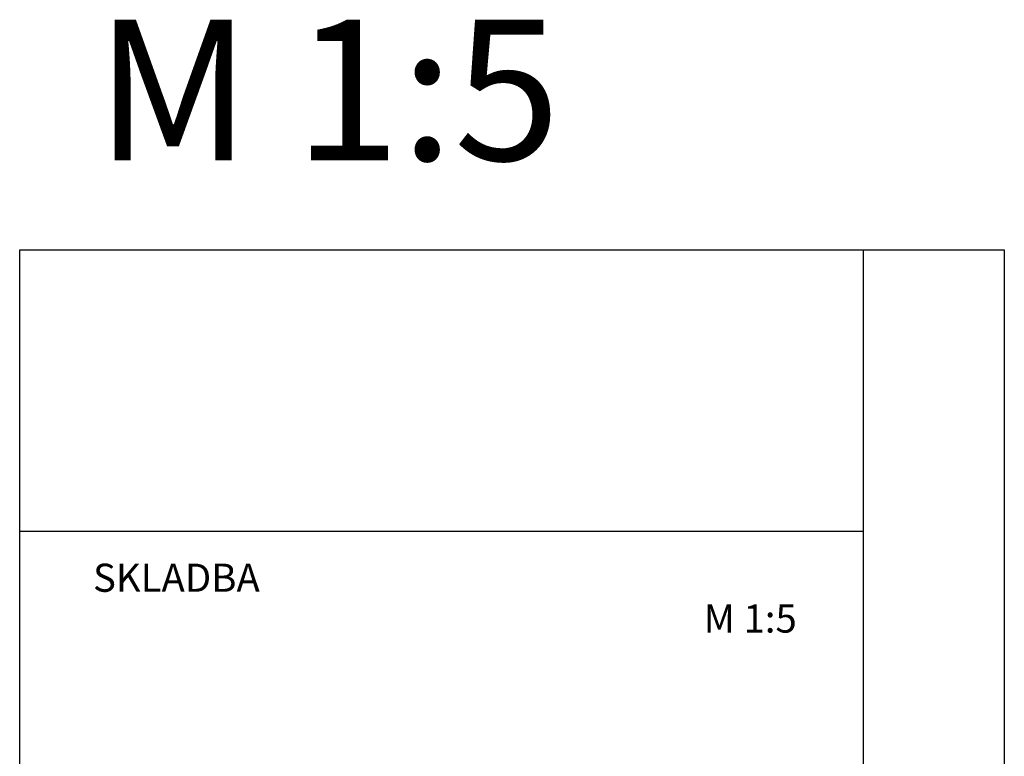
# Model space of a CAD drawing. Units: millimetres. Extents: x 1999 to 4341, y 215 to 1946.
# Drawn here: x 1999 to 3049, y 1160 to 1946 of the extents above; entities that cross this region are included whole.
import ezdxf

# ---------------------------------------------------------------- set-up
doc = ezdxf.new("R2010")
doc.units = ezdxf.units.MM
doc.header["$LTSCALE"] = 5
doc.layers.add('TEXT', color=4, linetype='Continuous')
doc.layers.add('ŠRAFY', color=253, linetype='Continuous')
doc.styles.get("Standard").update_dxf_attribs({"font": 'ARIAL.TTF'})

# ---------------------------------------------------------------- blocks, each defined once
blk = doc.blocks.new('nova-predloha')
at = {"layer": 'DEFPOINTS'}
for p, q in [((-210, 0), (-210, 297)), ((-210, 297), (0, 297)), ((-30, 0), (-30, 297)), ((0, 297), (0, 0)), ((-210, 237), (-30, 237)), ((-210, 25), (-30, 25)), ((0, 0), (-210, 0))]:
    blk.add_line(p, q, dxfattribs=at)
blk = doc.blocks.new('MICHAL')
at = {"layer": 'DEFPOINTS', "xscale": 5, "yscale": 5, "zscale": 5}
blk.add_blockref('nova-predloha', (726.2, -1338.2), dxfattribs=at)

msp = doc.modelspace()

# ---------------------------------------------------------------- block references
at = {"layer": 'ŠRAFY'}
msp.add_blockref('MICHAL', (2322.9, 1553.2), dxfattribs=at)

# ---------------------------------------------------------------- texts
at = {"layer": 'DEFPOINTS'}
msp.add_text('M 1:5', height=150, dxfattribs=at).set_placement((2079.7, 1795.5))
at = {"layer": 'TEXT', "color": 2}
for s, p in [('SKLADBA', (2077.3, 1335.5)), ('M 1:5', (2728.6, 1292))]:
    msp.add_text(s, height=30, dxfattribs=at).set_placement(p)

doc.saveas('drawing.dxf')
